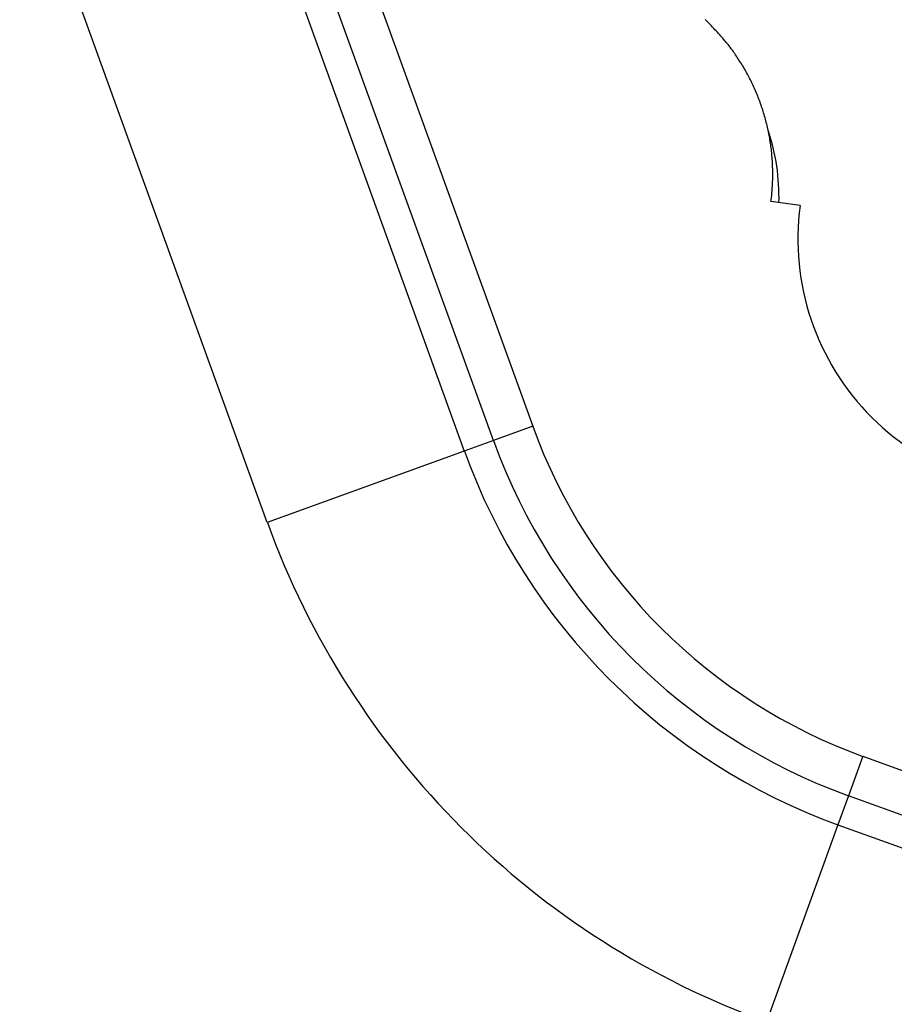
# Model space of a CAD drawing. Units: millimetres. Extents: x 133 to 1147, y 161 to 735.
# Drawn here: x 574 to 585, y 496 to 507 of the extents above; entities that cross this region are included whole.
import ezdxf

# ---------------------------------------------------------------- set-up
doc = ezdxf.new("R2010")
doc.units = ezdxf.units.MM
doc.layers.add('COTAS', color=150, linetype='Continuous')
doc.layers.add('PIEZA', color=102, linetype='Continuous')
doc.styles.get("Standard").update_dxf_attribs({"font": 'arial.ttf'})
doc.dimstyles.new('ACOTACION', dxfattribs={"dimtxt": 8, "dimasz": 8, "dimexe": 6, "dimexo": 0, "dimgap": 2, "dimtad": 1, "dimdec": 1, "dimdsep": 46, "dimtxsty": 'Standard', "dimcen": 0.09, "dimadec": 0, "dimazin": 2, "dimtp": 0.005, "dimtm": -0.005, "dimtfac": 1, "dimtdec": 1, "dimtmove": 0, "dimatfit": 3, "dimfxl": 1, "dimtolj": 1, "dimtzin": 0, "dimarcsym": 0})

# ---------------------------------------------------------------- blocks, each defined once
blk = doc.blocks.new('*D18')
at = {"layer": 'COTAS', "color": 0, "lineweight": -2}
for p, q in [((351.144, 503.323), (351.144, 540.3)), ((597.716, 503.304), (597.716, 540.3)), ((359.144, 534.3), (589.716, 534.3))]:
    blk.add_line(p, q, dxfattribs=at)
at = {"layer": 'COTAS', "color": 0}
for points in [[(359.144, 535.633), (359.144, 532.966), (351.144, 534.3)], [(589.716, 535.633), (589.716, 532.966), (597.716, 534.3)]]:
    blk.add_solid(points, dxfattribs=at)
at = {"layer": 'Defpoints', "color": 0}
for p in [(597.716, 534.3), (351.144, 503.323), (597.716, 503.304)]:
    blk.add_point(p, dxfattribs=at)
at = {"layer": 'COTAS', "color": 0, "insert": (474.43, 540.316), "char_height": 8, "attachment_point": 5}
blk.add_mtext('\\A1;244', dxfattribs=at)

msp = doc.modelspace()

# ---------------------------------------------------------------- linework, layer by layer
at = {"layer": 'PIEZA'}
for p, q in [((576.825, 509.38), (579.402, 502.263)), ((577.029, 501.403), (574.451, 508.521)), ((578.114, 508.397), (580.227, 502.562)), ((579.753, 502.39), (577.639, 508.225)), ((582.378, 507.386), (582.305, 507.46)), ((583.446, 505.221), (583.096, 505.268)), ((580.227, 502.562), (579.753, 502.39)), ((579.753, 502.39), (579.402, 502.263)), ((579.402, 502.263), (577.029, 501.403)), ((584.202, 498.587), (584.03, 498.112)), ((584.202, 498.587), (590.038, 496.472)), ((584.03, 498.112), (583.903, 497.762)), ((589.866, 495.998), (584.03, 498.112)), ((583.903, 497.762), (583.044, 495.389)), ((583.903, 497.762), (591.021, 495.183))]:
    msp.add_line(p, q, dxfattribs=at)
msp.add_lwpolyline([(583.096, 505.268), (583.105, 505.342, 0.007569), (583.111, 505.417, 0.007438), (583.115, 505.492, 0.007396), (583.118, 505.569, 0.007503), (583.117, 505.645, 0.007554), (583.115, 505.722, 0.007582), (583.11, 505.799, 0.007601), (583.103, 505.876, 0.007641), (583.093, 505.954, 0.007663), (583.081, 506.031, 0.00769), (583.066, 506.108, 0.007702), (583.05, 506.184, 0.007717), (583.03, 506.26, 0.007731), (583.008, 506.336, 0.007753), (582.984, 506.411, 0.007738), (582.958, 506.485, 0.007695), (582.929, 506.558, 0.007753), (582.899, 506.63, 0.007888), (582.865, 506.701, 0.007673), (582.83, 506.771, 0.007184), (582.793, 506.839, 0.007856), (582.754, 506.907, 0.009246), (582.711, 506.974, 0.007111), (582.67, 507.037, 0.002684), (582.631, 507.093, 0.009768), (582.579, 507.16, 0.016657), (582.493, 507.26, 0.008278), (582.378, 507.386, 0.00444)], format="xyb", dxfattribs=at)
for centre, radius, start, end in [((586.46, 504.819), 8.504, 337.6677, 112.3323), ((586.46, 504.819), 8.291, 336.5476, 113.4524), ((586.46, 504.819), 7.281, 336.5476, 113.4524), ((586.46, 504.819), 7.136, 333.5923, 116.4077), ((586.46, 504.819), 6.632, 333.5923, 116.4077), ((586.46, 504.819), 6.393, 329.7541, 120.2459), ((586.46, 504.819), 5.888, 328.0008, 121.9992), ((580.668, 505.327), 2.525, 358.3684, 18.4858), ((586.46, 504.819), 3.04, 172.4095, 277.5905), ((586.46, 504.819), 6.629, 199.9105, 250.086), ((586.46, 504.819), 7.134, 199.9105, 250.086), ((586.46, 504.819), 7.506, 199.9105, 250.086), ((586.46, 504.819), 10.03, 199.9105, 250.086)]:
    msp.add_arc(centre, radius, start, end, dxfattribs=at)

# ---------------------------------------------------------------- dimensions: what is measured, and where the dimension line sits
at = {"layer": 'COTAS'}
dim = msp.add_linear_dim(base=(597.716, 534.3), p1=(351.144, 503.323), p2=(597.716, 503.304), text='244', dimstyle='ACOTACION', dxfattribs=at)
dim.commit()
dim.dimension.update_dxf_attribs({"geometry": '*D18', "text_midpoint": (474.43, 540.316)})

doc.saveas('drawing.dxf')
